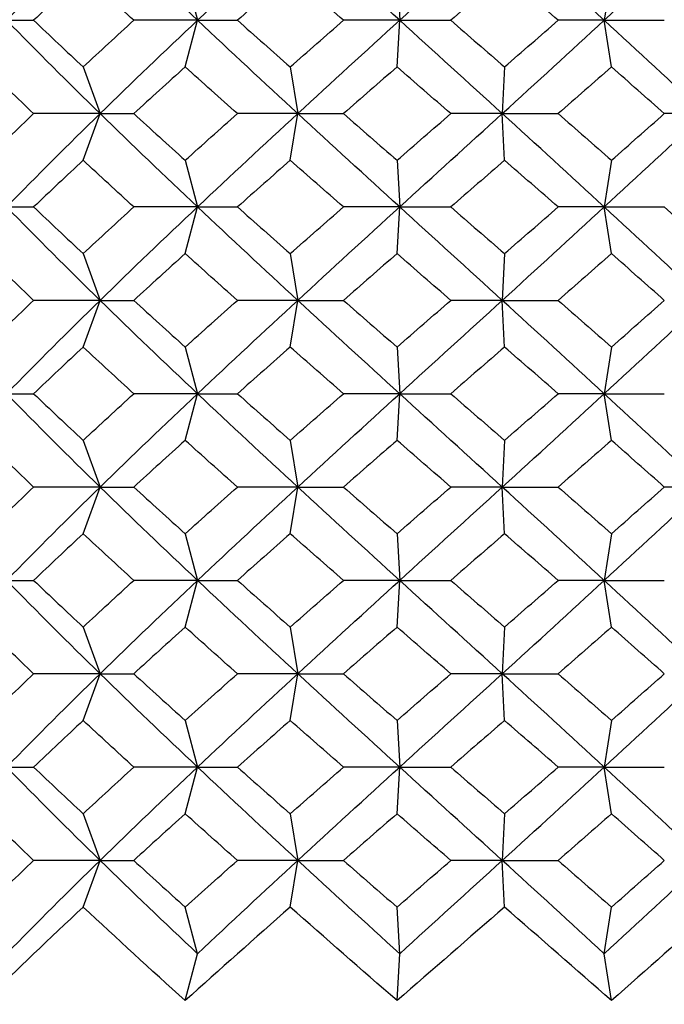
# Model space of a CAD drawing. Units: inches. Extents: x 0 to 653, y 0 to 462.
# Drawn here: x 509 to 512, y 193 to 198 of the extents above; entities that cross this region are included whole.
import ezdxf

# ---------------------------------------------------------------- set-up
doc = ezdxf.new("R2010")
doc.units = ezdxf.units.IN
doc.header["$MEASUREMENT"] = 0
doc.layers.get('Defpoints').update_dxf_attribs({"color": 251})
doc.layers.add('Spigoli visibili(ISO)', color=7, linetype='Continuous', lineweight=50, true_color=0x262659)
doc.styles.add('Text_Std', font='arial.ttf')
doc.dimstyles.new('Dim_Std', dxfattribs={"dimscale": 2.2, "dimtxt": 2, "dimasz": 2, "dimexe": 2, "dimexo": 2, "dimgap": 0.5, "dimtad": 1, "dimdec": 0, "dimzin": 0, "dimdsep": 46, "dimtxsty": 'Text_Std', "dimblk": 'ARCHTICK', "dimcen": 0.09, "dimclrd": 256, "dimclre": 256, "dimclrt": 256, "dimadec": 0, "dimazin": 0, "dimtfac": 1, "dimtdec": 0, "dimtofl": 0, "dimtmove": 2, "dimatfit": 3, "dimldrblk": 'CLOSEDBLANK', "dimfxl": 1, "dimtolj": 1, "dimtzin": 0, "dimlwd": -1, "dimlwe": -1, "dimarcsym": 1})

# ---------------------------------------------------------------- blocks, each defined once
blk = doc.blocks.new('_ArchTick')
at = {"color": 0, "linetype": 'ByBlock', "const_width": 0.15}
blk.add_lwpolyline([(-0.5, -0.5), (0.5, 0.5)], dxfattribs=at)
blk = doc.blocks.new('*D39')
at = {"transparency": 16777216}
for p, q in [((529.1999, 274.9222), (555.9741, 274.9222)), ((551.5741, 274.9222), (551.5741, 190.9531)), ((515.5044, 190.9531), (555.9741, 190.9531))]:
    blk.add_line(p, q, dxfattribs=at)
at = {"layer": 'Defpoints', "color": 0, "transparency": 16777216}
for p in [(524.7999, 274.9222), (511.1044, 190.9531), (551.5741, 190.9531)]:
    blk.add_point(p, dxfattribs=at)
at = {"transparency": 16777216, "xscale": 4.4, "yscale": 4.4, "zscale": 4.4}
for p, rotation in [((551.5741, 274.9222), 90), ((551.5741, 190.9531), 270)]:
    blk.add_blockref('_ArchTick', p, dxfattribs=dict(at, rotation=rotation))
at = {"transparency": 16777216, "insert": (548.2276, 232.9377), "char_height": 4.4, "attachment_point": 5, "rotation": 90, "style": 'Text_Std'}
blk.add_mtext('\\A1;84', dxfattribs=at)
blk = doc.blocks.new('_ClosedBlank')
at = {"color": 0, "linetype": 'ByBlock', "lineweight": -2}
for p, q in [((-1, 0.1667), (0, 0)), ((-1, 0.1667), (-1, -0.1667)), ((0, 0), (-1, -0.1667))]:
    blk.add_line(p, q, dxfattribs=at)
blk = doc.blocks.new('*D40')
at = {"transparency": 16777216}
for p, q in [((524.7999, 270.5222), (524.7999, 168.4607)), ((399.3997, 221.7412), (399.3997, 168.4607)), ((524.7999, 172.8607), (399.3997, 172.8607))]:
    blk.add_line(p, q, dxfattribs=at)
at = {"layer": 'Defpoints', "color": 0, "transparency": 16777216}
for p in [(524.7999, 274.9222), (399.3997, 226.1412), (399.3997, 172.8607)]:
    blk.add_point(p, dxfattribs=at)
at = {"transparency": 16777216, "xscale": 4.4, "yscale": 4.4, "zscale": 4.4, "rotation": 180}
blk.add_blockref('_ArchTick', (399.3997, 172.8607), dxfattribs=at)
at = {"transparency": 16777216, "xscale": 4.4, "yscale": 4.4, "zscale": 4.4}
blk.add_blockref('_ArchTick', (524.7999, 172.8607), dxfattribs=at)
at = {"transparency": 16777216, "insert": (462.0998, 176.2072), "char_height": 4.4, "attachment_point": 5, "style": 'Text_Std'}
blk.add_mtext('\\A1;125', dxfattribs=at)

msp = doc.modelspace()

# ---------------------------------------------------------------- linework, layer by layer
at = {"layer": 'Spigoli visibili(ISO)', "color": 7, "linetype": 'Continuous', "lineweight": 25}
for p, q in [((509.6524, 198.2031), (509.7182, 197.9531)), ((510.7872, 198.2031), (510.8014, 197.9531)), ((511.9357, 198.2031), (511.8977, 197.9531)), ((508.6953, 197.9531), (508.8402, 197.9531)), ((509.7182, 197.9531), (509.3767, 197.9531)), ((509.6524, 197.7031), (509.7182, 197.9531)), ((509.7182, 197.9531), (509.9321, 197.9531)), ((510.8014, 197.9531), (510.5003, 197.9531)), ((510.7872, 197.7031), (510.8014, 197.9531)), ((510.8014, 197.9531), (511.075, 197.9531)), ((511.8977, 197.9531), (511.6501, 197.9531)), ((511.8977, 197.9531), (512.2191, 197.9531)), ((511.9357, 197.7031), (511.8977, 197.9531)), ((509.1057, 197.7031), (509.1963, 197.4531)), ((510.215, 197.7031), (510.2552, 197.4531)), ((511.3629, 197.7031), (511.351, 197.4531)), ((509.1963, 197.4531), (508.8402, 197.4531)), ((509.1057, 197.2031), (509.1963, 197.4531)), ((509.1963, 197.4531), (509.3767, 197.4531)), ((510.2552, 197.4531), (509.9321, 197.4531)), ((510.215, 197.2031), (510.2552, 197.4531)), ((510.2552, 197.4531), (510.5003, 197.4531)), ((511.351, 197.4531), (511.075, 197.4531)), ((511.3629, 197.2031), (511.351, 197.4531)), ((511.351, 197.4531), (511.6501, 197.4531)), ((512.4358, 197.4531), (512.2191, 197.4531)), ((509.6524, 197.2031), (509.7182, 196.9531)), ((510.7872, 197.2031), (510.8014, 196.9531)), ((511.9357, 197.2031), (511.8977, 196.9531)), ((508.6953, 196.9531), (508.8402, 196.9531)), ((509.7182, 196.9531), (509.3767, 196.9531)), ((509.6524, 196.7031), (509.7182, 196.9531)), ((509.7182, 196.9531), (509.9321, 196.9531)), ((510.8014, 196.9531), (510.5003, 196.9531)), ((510.7872, 196.7031), (510.8014, 196.9531)), ((510.8014, 196.9531), (511.075, 196.9531)), ((511.8977, 196.9531), (511.6501, 196.9531)), ((511.9357, 196.7031), (511.8977, 196.9531)), ((511.8977, 196.9531), (512.2191, 196.9531)), ((509.1057, 196.7031), (509.1963, 196.4531)), ((510.215, 196.7031), (510.2552, 196.4531)), ((511.3629, 196.7031), (511.351, 196.4531)), ((509.1963, 196.4531), (508.8402, 196.4531)), ((509.1057, 196.2031), (509.1963, 196.4531)), ((509.1963, 196.4531), (509.3767, 196.4531)), ((510.2552, 196.4531), (509.9321, 196.4531)), ((510.215, 196.2031), (510.2552, 196.4531)), ((510.2552, 196.4531), (510.5003, 196.4531)), ((511.351, 196.4531), (511.075, 196.4531)), ((511.351, 196.4531), (511.6501, 196.4531)), ((511.3629, 196.2031), (511.351, 196.4531)), ((509.6524, 196.2031), (509.7182, 195.9531)), ((510.7872, 196.2031), (510.8014, 195.9531)), ((511.9357, 196.2031), (511.8977, 195.9531)), ((508.6953, 195.9531), (508.8402, 195.9531)), ((509.7182, 195.9531), (509.3767, 195.9531)), ((509.6524, 195.7031), (509.7182, 195.9531)), ((509.7182, 195.9531), (509.9321, 195.9531)), ((510.8014, 195.9531), (510.5003, 195.9531)), ((510.7872, 195.7031), (510.8014, 195.9531)), ((510.8014, 195.9531), (511.075, 195.9531)), ((511.8977, 195.9531), (511.6501, 195.9531)), ((511.8977, 195.9531), (512.2191, 195.9531)), ((511.9357, 195.7031), (511.8977, 195.9531)), ((509.1057, 195.7031), (509.1963, 195.4531)), ((510.215, 195.7031), (510.2552, 195.4531)), ((511.3629, 195.7031), (511.351, 195.4531)), ((509.1963, 195.4531), (508.8402, 195.4531)), ((509.1057, 195.2031), (509.1963, 195.4531)), ((509.1963, 195.4531), (509.3767, 195.4531)), ((510.2552, 195.4531), (509.9321, 195.4531)), ((510.215, 195.2031), (510.2552, 195.4531)), ((510.2552, 195.4531), (510.5003, 195.4531)), ((511.351, 195.4531), (511.075, 195.4531)), ((511.3629, 195.2031), (511.351, 195.4531)), ((511.351, 195.4531), (511.6501, 195.4531)), ((512.4358, 195.4531), (512.2191, 195.4531)), ((509.6524, 195.2031), (509.7182, 194.9531)), ((510.7872, 195.2031), (510.8014, 194.9531)), ((511.9357, 195.2031), (511.8977, 194.9531)), ((508.6953, 194.9531), (508.8402, 194.9531)), ((509.7182, 194.9531), (509.3767, 194.9531)), ((509.6524, 194.7031), (509.7182, 194.9531)), ((509.7182, 194.9531), (509.9321, 194.9531)), ((510.8014, 194.9531), (510.5003, 194.9531)), ((510.7872, 194.7031), (510.8014, 194.9531)), ((510.8014, 194.9531), (511.075, 194.9531)), ((511.8977, 194.9531), (511.6501, 194.9531)), ((511.9357, 194.7031), (511.8977, 194.9531)), ((511.8977, 194.9531), (512.2191, 194.9531)), ((509.1057, 194.7031), (509.1963, 194.4531)), ((510.215, 194.7031), (510.2552, 194.4531)), ((511.3629, 194.7031), (511.351, 194.4531)), ((509.1963, 194.4531), (508.8402, 194.4531)), ((509.1057, 194.2031), (509.1963, 194.4531)), ((509.1963, 194.4531), (509.3767, 194.4531)), ((510.2552, 194.4531), (509.9321, 194.4531)), ((510.215, 194.2031), (510.2552, 194.4531)), ((510.2552, 194.4531), (510.5003, 194.4531)), ((511.351, 194.4531), (511.075, 194.4531)), ((511.351, 194.4531), (511.6501, 194.4531)), ((511.3629, 194.2031), (511.351, 194.4531)), ((509.6524, 194.2031), (509.7182, 193.9531)), ((510.7872, 194.2031), (510.8014, 193.9531)), ((511.9357, 194.2031), (511.8977, 193.9531)), ((508.6953, 193.9531), (508.8402, 193.9531)), ((509.7182, 193.9531), (509.3767, 193.9531)), ((509.6524, 193.7031), (509.7182, 193.9531)), ((509.7182, 193.9531), (509.9321, 193.9531)), ((510.8014, 193.9531), (510.5003, 193.9531)), ((510.7872, 193.7031), (510.8014, 193.9531)), ((510.8014, 193.9531), (511.075, 193.9531)), ((511.8977, 193.9531), (511.6501, 193.9531)), ((511.8977, 193.9531), (512.2191, 193.9531)), ((511.9357, 193.7031), (511.8977, 193.9531)), ((509.1057, 193.7031), (509.1963, 193.4531)), ((510.215, 193.7031), (510.2552, 193.4531)), ((511.3629, 193.7031), (511.351, 193.4531)), ((509.1963, 193.4531), (508.8402, 193.4531)), ((509.1057, 193.2031), (509.1963, 193.4531)), ((509.1963, 193.4531), (509.3767, 193.4531)), ((510.2552, 193.4531), (509.9321, 193.4531)), ((510.215, 193.2031), (510.2552, 193.4531)), ((510.2552, 193.4531), (510.5003, 193.4531)), ((511.351, 193.4531), (511.075, 193.4531)), ((511.3629, 193.2031), (511.351, 193.4531)), ((511.351, 193.4531), (511.6501, 193.4531)), ((509.7182, 192.9531), (509.6524, 193.2031)), ((510.8014, 192.9531), (510.7872, 193.2031)), ((511.8977, 192.9531), (511.9357, 193.2031)), ((509.6524, 192.7031), (509.7182, 192.9531)), ((510.7872, 192.7031), (510.8014, 192.9531)), ((511.9357, 192.7031), (511.8977, 192.9531))]:
    msp.add_line(p, q, dxfattribs=at)
for points in [[(508.6953, 197.9531), (508.8582, 198.1198), (509.0256, 198.2864), (509.1963, 198.4531)], [(509.7182, 197.9531), (509.5414, 198.1198), (509.3671, 198.2864), (509.1963, 198.4531)], [(509.7182, 197.9531), (509.895, 198.1198), (510.0743, 198.2864), (510.2552, 198.4531)], [(510.8014, 197.9531), (510.6185, 198.1198), (510.4361, 198.2864), (510.2552, 198.4531)], [(510.8014, 197.9531), (510.9844, 198.1198), (511.1679, 198.2864), (511.351, 198.4531)], [(511.8977, 197.9531), (511.7166, 198.1198), (511.534, 198.2864), (511.351, 198.4531)], [(511.8977, 197.9531), (512.0789, 198.1198), (512.2585, 198.2864), (512.4358, 198.4531)], [(509.1057, 198.2031), (509.0162, 198.1198), (508.9277, 198.0364), (508.8402, 197.9531)], [(509.3767, 197.9531), (509.2855, 198.0364), (509.1952, 198.1198), (509.1057, 198.2031)], [(510.215, 198.2031), (510.1202, 198.1198), (510.0259, 198.0364), (509.9321, 197.9531)], [(510.5003, 197.9531), (510.4049, 198.0364), (510.3097, 198.1198), (510.215, 198.2031)], [(511.3629, 198.2031), (511.267, 198.1198), (511.171, 198.0364), (511.075, 197.9531)], [(511.6501, 197.9531), (511.5546, 198.0364), (511.4588, 198.1198), (511.3629, 198.2031)], [(509.1963, 197.4531), (509.0256, 197.6198), (508.8582, 197.7864), (508.6953, 197.9531)], [(508.8402, 197.9531), (508.9277, 197.8698), (509.0162, 197.7864), (509.1057, 197.7031)], [(509.1057, 197.7031), (509.1952, 197.7864), (509.2855, 197.8698), (509.3767, 197.9531)], [(509.1963, 197.4531), (509.3671, 197.6198), (509.5414, 197.7864), (509.7182, 197.9531)], [(510.2552, 197.4531), (510.0743, 197.6198), (509.895, 197.7864), (509.7182, 197.9531)], [(509.9321, 197.9531), (510.0259, 197.8698), (510.1202, 197.7864), (510.215, 197.7031)], [(510.215, 197.7031), (510.3097, 197.7864), (510.4049, 197.8698), (510.5003, 197.9531)], [(510.2552, 197.4531), (510.4361, 197.6198), (510.6185, 197.7864), (510.8014, 197.9531)], [(511.351, 197.4531), (511.1679, 197.6198), (510.9844, 197.7864), (510.8014, 197.9531)], [(511.075, 197.9531), (511.171, 197.8698), (511.267, 197.7864), (511.3629, 197.7031)], [(511.351, 197.4531), (511.534, 197.6198), (511.7166, 197.7864), (511.8977, 197.9531)], [(511.3629, 197.7031), (511.4588, 197.7864), (511.5546, 197.8698), (511.6501, 197.9531)], [(512.4358, 197.4531), (512.2585, 197.6198), (512.0789, 197.7864), (511.8977, 197.9531)], [(508.8402, 197.4531), (508.7527, 197.5364), (508.6662, 197.6198), (508.5808, 197.7031)], [(509.6524, 197.7031), (509.5598, 197.6198), (509.4678, 197.5364), (509.3767, 197.4531)], [(509.9321, 197.4531), (509.8383, 197.5364), (509.745, 197.6198), (509.6524, 197.7031)], [(510.7872, 197.7031), (510.6914, 197.6198), (510.5957, 197.5364), (510.5003, 197.4531)], [(511.075, 197.4531), (510.9791, 197.5364), (510.8831, 197.6198), (510.7872, 197.7031)], [(511.9357, 197.7031), (511.8409, 197.6198), (511.7456, 197.5364), (511.6501, 197.4531)], [(512.2191, 197.4531), (512.1251, 197.5364), (512.0306, 197.6198), (511.9357, 197.7031)], [(508.5808, 197.2031), (508.6662, 197.2864), (508.7527, 197.3698), (508.8402, 197.4531)], [(508.6953, 196.9531), (508.8582, 197.1198), (509.0256, 197.2864), (509.1963, 197.4531)], [(509.7182, 196.9531), (509.5414, 197.1198), (509.3671, 197.2864), (509.1963, 197.4531)], [(509.3767, 197.4531), (509.4678, 197.3698), (509.5598, 197.2864), (509.6524, 197.2031)], [(509.6524, 197.2031), (509.745, 197.2864), (509.8383, 197.3698), (509.9321, 197.4531)], [(509.7182, 196.9531), (509.895, 197.1198), (510.0743, 197.2864), (510.2552, 197.4531)], [(510.8014, 196.9531), (510.6185, 197.1198), (510.4361, 197.2864), (510.2552, 197.4531)], [(510.5003, 197.4531), (510.5957, 197.3698), (510.6914, 197.2864), (510.7872, 197.2031)], [(510.7872, 197.2031), (510.8831, 197.2864), (510.9791, 197.3698), (511.075, 197.4531)], [(510.8014, 196.9531), (510.9844, 197.1198), (511.1679, 197.2864), (511.351, 197.4531)], [(511.8977, 196.9531), (511.7166, 197.1198), (511.534, 197.2864), (511.351, 197.4531)], [(511.6501, 197.4531), (511.7456, 197.3698), (511.8409, 197.2864), (511.9357, 197.2031)], [(511.8977, 196.9531), (512.0789, 197.1198), (512.2585, 197.2864), (512.4358, 197.4531)], [(511.9357, 197.2031), (512.0306, 197.2864), (512.1251, 197.3698), (512.2191, 197.4531)], [(509.1057, 197.2031), (509.0162, 197.1198), (508.9277, 197.0364), (508.8402, 196.9531)], [(509.3767, 196.9531), (509.2855, 197.0364), (509.1952, 197.1198), (509.1057, 197.2031)], [(510.215, 197.2031), (510.1202, 197.1198), (510.0259, 197.0364), (509.9321, 196.9531)], [(510.5003, 196.9531), (510.4049, 197.0364), (510.3097, 197.1198), (510.215, 197.2031)], [(511.3629, 197.2031), (511.267, 197.1198), (511.171, 197.0364), (511.075, 196.9531)], [(511.6501, 196.9531), (511.5546, 197.0364), (511.4588, 197.1198), (511.3629, 197.2031)], [(509.1963, 196.4531), (509.0256, 196.6198), (508.8582, 196.7864), (508.6953, 196.9531)], [(508.8402, 196.9531), (508.9277, 196.8698), (509.0162, 196.7864), (509.1057, 196.7031)], [(509.1057, 196.7031), (509.1952, 196.7864), (509.2855, 196.8698), (509.3767, 196.9531)], [(509.1963, 196.4531), (509.3671, 196.6198), (509.5414, 196.7864), (509.7182, 196.9531)], [(510.2552, 196.4531), (510.0743, 196.6198), (509.895, 196.7864), (509.7182, 196.9531)], [(509.9321, 196.9531), (510.0259, 196.8698), (510.1202, 196.7864), (510.215, 196.7031)], [(510.215, 196.7031), (510.3097, 196.7864), (510.4049, 196.8698), (510.5003, 196.9531)], [(510.2552, 196.4531), (510.4361, 196.6198), (510.6185, 196.7864), (510.8014, 196.9531)], [(511.351, 196.4531), (511.1679, 196.6198), (510.9844, 196.7864), (510.8014, 196.9531)], [(511.075, 196.9531), (511.171, 196.8698), (511.267, 196.7864), (511.3629, 196.7031)], [(511.351, 196.4531), (511.534, 196.6198), (511.7166, 196.7864), (511.8977, 196.9531)], [(511.3629, 196.7031), (511.4588, 196.7864), (511.5546, 196.8698), (511.6501, 196.9531)], [(512.4358, 196.4531), (512.2585, 196.6198), (512.0789, 196.7864), (511.8977, 196.9531)], [(512.2191, 196.9531), (512.3131, 196.8698), (512.4066, 196.7864), (512.4994, 196.7031)], [(508.8402, 196.4531), (508.7527, 196.5364), (508.6662, 196.6198), (508.5808, 196.7031)], [(509.6524, 196.7031), (509.5598, 196.6198), (509.4678, 196.5364), (509.3767, 196.4531)], [(509.9321, 196.4531), (509.8383, 196.5364), (509.745, 196.6198), (509.6524, 196.7031)], [(510.7872, 196.7031), (510.6914, 196.6198), (510.5957, 196.5364), (510.5003, 196.4531)], [(511.075, 196.4531), (510.9791, 196.5364), (510.8831, 196.6198), (510.7872, 196.7031)], [(511.9357, 196.7031), (511.8409, 196.6198), (511.7456, 196.5364), (511.6501, 196.4531)], [(512.2191, 196.4531), (512.1251, 196.5364), (512.0306, 196.6198), (511.9357, 196.7031)], [(508.5808, 196.2031), (508.6662, 196.2864), (508.7527, 196.3698), (508.8402, 196.4531)], [(508.6953, 195.9531), (508.8582, 196.1198), (509.0256, 196.2864), (509.1963, 196.4531)], [(509.7182, 195.9531), (509.5414, 196.1198), (509.3671, 196.2864), (509.1963, 196.4531)], [(509.3767, 196.4531), (509.4678, 196.3698), (509.5598, 196.2864), (509.6524, 196.2031)], [(509.6524, 196.2031), (509.745, 196.2864), (509.8383, 196.3698), (509.9321, 196.4531)], [(509.7182, 195.9531), (509.895, 196.1198), (510.0743, 196.2864), (510.2552, 196.4531)], [(510.8014, 195.9531), (510.6185, 196.1198), (510.4361, 196.2864), (510.2552, 196.4531)], [(510.5003, 196.4531), (510.5957, 196.3698), (510.6914, 196.2864), (510.7872, 196.2031)], [(510.7872, 196.2031), (510.8831, 196.2864), (510.9791, 196.3698), (511.075, 196.4531)], [(510.8014, 195.9531), (510.9844, 196.1198), (511.1679, 196.2864), (511.351, 196.4531)], [(511.8977, 195.9531), (511.7166, 196.1198), (511.534, 196.2864), (511.351, 196.4531)], [(511.6501, 196.4531), (511.7456, 196.3698), (511.8409, 196.2864), (511.9357, 196.2031)], [(511.8977, 195.9531), (512.0789, 196.1198), (512.2585, 196.2864), (512.4358, 196.4531)], [(511.9357, 196.2031), (512.0306, 196.2864), (512.1251, 196.3698), (512.2191, 196.4531)], [(509.1057, 196.2031), (509.0162, 196.1198), (508.9277, 196.0364), (508.8402, 195.9531)], [(509.3767, 195.9531), (509.2855, 196.0364), (509.1952, 196.1198), (509.1057, 196.2031)], [(510.215, 196.2031), (510.1202, 196.1198), (510.0259, 196.0364), (509.9321, 195.9531)], [(510.5003, 195.9531), (510.4049, 196.0364), (510.3097, 196.1198), (510.215, 196.2031)], [(511.3629, 196.2031), (511.267, 196.1198), (511.171, 196.0364), (511.075, 195.9531)], [(511.6501, 195.9531), (511.5546, 196.0364), (511.4588, 196.1198), (511.3629, 196.2031)], [(509.1963, 195.4531), (509.0256, 195.6198), (508.8582, 195.7864), (508.6953, 195.9531)], [(508.8402, 195.9531), (508.9277, 195.8698), (509.0162, 195.7864), (509.1057, 195.7031)], [(509.1057, 195.7031), (509.1952, 195.7864), (509.2855, 195.8698), (509.3767, 195.9531)], [(509.1963, 195.4531), (509.3671, 195.6198), (509.5414, 195.7864), (509.7182, 195.9531)], [(510.2552, 195.4531), (510.0743, 195.6198), (509.895, 195.7864), (509.7182, 195.9531)], [(509.9321, 195.9531), (510.0259, 195.8698), (510.1202, 195.7864), (510.215, 195.7031)], [(510.215, 195.7031), (510.3097, 195.7864), (510.4049, 195.8698), (510.5003, 195.9531)], [(510.2552, 195.4531), (510.4361, 195.6198), (510.6185, 195.7864), (510.8014, 195.9531)], [(511.351, 195.4531), (511.1679, 195.6198), (510.9844, 195.7864), (510.8014, 195.9531)], [(511.075, 195.9531), (511.171, 195.8698), (511.267, 195.7864), (511.3629, 195.7031)], [(511.351, 195.4531), (511.534, 195.6198), (511.7166, 195.7864), (511.8977, 195.9531)], [(511.3629, 195.7031), (511.4588, 195.7864), (511.5546, 195.8698), (511.6501, 195.9531)], [(512.4358, 195.4531), (512.2585, 195.6198), (512.0789, 195.7864), (511.8977, 195.9531)], [(508.8402, 195.4531), (508.7527, 195.5364), (508.6662, 195.6198), (508.5808, 195.7031)], [(509.6524, 195.7031), (509.5598, 195.6198), (509.4678, 195.5364), (509.3767, 195.4531)], [(509.9321, 195.4531), (509.8383, 195.5364), (509.745, 195.6198), (509.6524, 195.7031)], [(510.7872, 195.7031), (510.6914, 195.6198), (510.5957, 195.5364), (510.5003, 195.4531)], [(511.075, 195.4531), (510.9791, 195.5364), (510.8831, 195.6198), (510.7872, 195.7031)], [(511.9357, 195.7031), (511.8409, 195.6198), (511.7456, 195.5364), (511.6501, 195.4531)], [(512.2191, 195.4531), (512.1251, 195.5364), (512.0306, 195.6198), (511.9357, 195.7031)], [(508.5808, 195.2031), (508.6662, 195.2864), (508.7527, 195.3698), (508.8402, 195.4531)], [(508.6953, 194.9531), (508.8582, 195.1198), (509.0256, 195.2864), (509.1963, 195.4531)], [(509.7182, 194.9531), (509.5414, 195.1198), (509.3671, 195.2864), (509.1963, 195.4531)], [(509.3767, 195.4531), (509.4678, 195.3698), (509.5598, 195.2864), (509.6524, 195.2031)], [(509.6524, 195.2031), (509.745, 195.2864), (509.8383, 195.3698), (509.9321, 195.4531)], [(509.7182, 194.9531), (509.895, 195.1198), (510.0743, 195.2864), (510.2552, 195.4531)], [(510.8014, 194.9531), (510.6185, 195.1198), (510.4361, 195.2864), (510.2552, 195.4531)], [(510.5003, 195.4531), (510.5957, 195.3698), (510.6914, 195.2864), (510.7872, 195.2031)], [(510.7872, 195.2031), (510.8831, 195.2864), (510.9791, 195.3698), (511.075, 195.4531)], [(510.8014, 194.9531), (510.9844, 195.1198), (511.1679, 195.2864), (511.351, 195.4531)], [(511.8977, 194.9531), (511.7166, 195.1198), (511.534, 195.2864), (511.351, 195.4531)], [(511.6501, 195.4531), (511.7456, 195.3698), (511.8409, 195.2864), (511.9357, 195.2031)], [(511.8977, 194.9531), (512.0789, 195.1198), (512.2585, 195.2864), (512.4358, 195.4531)], [(511.9357, 195.2031), (512.0306, 195.2864), (512.1251, 195.3698), (512.2191, 195.4531)], [(509.1057, 195.2031), (509.0162, 195.1198), (508.9277, 195.0364), (508.8402, 194.9531)], [(509.3767, 194.9531), (509.2855, 195.0364), (509.1952, 195.1198), (509.1057, 195.2031)], [(510.215, 195.2031), (510.1202, 195.1198), (510.0259, 195.0364), (509.9321, 194.9531)], [(510.5003, 194.9531), (510.4049, 195.0364), (510.3097, 195.1198), (510.215, 195.2031)], [(511.3629, 195.2031), (511.267, 195.1198), (511.171, 195.0364), (511.075, 194.9531)], [(511.6501, 194.9531), (511.5546, 195.0364), (511.4588, 195.1198), (511.3629, 195.2031)], [(509.1963, 194.4531), (509.0256, 194.6198), (508.8582, 194.7864), (508.6953, 194.9531)], [(508.8402, 194.9531), (508.9277, 194.8698), (509.0162, 194.7864), (509.1057, 194.7031)], [(509.1057, 194.7031), (509.1952, 194.7864), (509.2855, 194.8698), (509.3767, 194.9531)], [(509.1963, 194.4531), (509.3671, 194.6198), (509.5414, 194.7864), (509.7182, 194.9531)], [(510.2552, 194.4531), (510.0743, 194.6198), (509.895, 194.7864), (509.7182, 194.9531)], [(509.9321, 194.9531), (510.0259, 194.8698), (510.1202, 194.7864), (510.215, 194.7031)], [(510.215, 194.7031), (510.3097, 194.7864), (510.4049, 194.8698), (510.5003, 194.9531)], [(510.2552, 194.4531), (510.4361, 194.6198), (510.6185, 194.7864), (510.8014, 194.9531)], [(511.351, 194.4531), (511.1679, 194.6198), (510.9844, 194.7864), (510.8014, 194.9531)], [(511.075, 194.9531), (511.171, 194.8698), (511.267, 194.7864), (511.3629, 194.7031)], [(511.351, 194.4531), (511.534, 194.6198), (511.7166, 194.7864), (511.8977, 194.9531)], [(511.3629, 194.7031), (511.4588, 194.7864), (511.5546, 194.8698), (511.6501, 194.9531)], [(512.4358, 194.4531), (512.2585, 194.6198), (512.0789, 194.7864), (511.8977, 194.9531)], [(508.8402, 194.4531), (508.7527, 194.5364), (508.6662, 194.6198), (508.5808, 194.7031)], [(509.6524, 194.7031), (509.5598, 194.6198), (509.4678, 194.5364), (509.3767, 194.4531)], [(509.9321, 194.4531), (509.8383, 194.5364), (509.745, 194.6198), (509.6524, 194.7031)], [(510.7872, 194.7031), (510.6914, 194.6198), (510.5957, 194.5364), (510.5003, 194.4531)], [(511.075, 194.4531), (510.9791, 194.5364), (510.8831, 194.6198), (510.7872, 194.7031)], [(511.9357, 194.7031), (511.8409, 194.6198), (511.7456, 194.5364), (511.6501, 194.4531)], [(512.2191, 194.4531), (512.1251, 194.5364), (512.0306, 194.6198), (511.9357, 194.7031)], [(508.5808, 194.2031), (508.6662, 194.2864), (508.7527, 194.3698), (508.8402, 194.4531)], [(508.6953, 193.9531), (508.8582, 194.1198), (509.0256, 194.2864), (509.1963, 194.4531)], [(509.7182, 193.9531), (509.5414, 194.1198), (509.3671, 194.2864), (509.1963, 194.4531)], [(509.3767, 194.4531), (509.4678, 194.3698), (509.5598, 194.2864), (509.6524, 194.2031)], [(509.6524, 194.2031), (509.745, 194.2864), (509.8383, 194.3698), (509.9321, 194.4531)], [(509.7182, 193.9531), (509.895, 194.1198), (510.0743, 194.2864), (510.2552, 194.4531)], [(510.8014, 193.9531), (510.6185, 194.1198), (510.4361, 194.2864), (510.2552, 194.4531)], [(510.5003, 194.4531), (510.5957, 194.3698), (510.6914, 194.2864), (510.7872, 194.2031)], [(510.7872, 194.2031), (510.8831, 194.2864), (510.9791, 194.3698), (511.075, 194.4531)], [(510.8014, 193.9531), (510.9844, 194.1198), (511.1679, 194.2864), (511.351, 194.4531)], [(511.8977, 193.9531), (511.7166, 194.1198), (511.534, 194.2864), (511.351, 194.4531)], [(511.6501, 194.4531), (511.7456, 194.3698), (511.8409, 194.2864), (511.9357, 194.2031)], [(511.8977, 193.9531), (512.0789, 194.1198), (512.2585, 194.2864), (512.4358, 194.4531)], [(511.9357, 194.2031), (512.0306, 194.2864), (512.1251, 194.3698), (512.2191, 194.4531)], [(509.1057, 194.2031), (509.0162, 194.1198), (508.9277, 194.0364), (508.8402, 193.9531)], [(509.3767, 193.9531), (509.2855, 194.0364), (509.1952, 194.1198), (509.1057, 194.2031)], [(510.215, 194.2031), (510.1202, 194.1198), (510.0259, 194.0364), (509.9321, 193.9531)], [(510.5003, 193.9531), (510.4049, 194.0364), (510.3097, 194.1198), (510.215, 194.2031)], [(511.3629, 194.2031), (511.267, 194.1198), (511.171, 194.0364), (511.075, 193.9531)], [(511.6501, 193.9531), (511.5546, 194.0364), (511.4588, 194.1198), (511.3629, 194.2031)], [(509.1963, 193.4531), (509.0256, 193.6198), (508.8582, 193.7864), (508.6953, 193.9531)], [(508.8402, 193.9531), (508.9277, 193.8698), (509.0162, 193.7864), (509.1057, 193.7031)], [(509.1057, 193.7031), (509.1952, 193.7864), (509.2855, 193.8698), (509.3767, 193.9531)], [(509.1963, 193.4531), (509.3671, 193.6198), (509.5414, 193.7864), (509.7182, 193.9531)], [(510.2552, 193.4531), (510.0743, 193.6198), (509.895, 193.7864), (509.7182, 193.9531)], [(509.9321, 193.9531), (510.0259, 193.8698), (510.1202, 193.7864), (510.215, 193.7031)], [(510.215, 193.7031), (510.3097, 193.7864), (510.4049, 193.8698), (510.5003, 193.9531)], [(510.2552, 193.4531), (510.4361, 193.6198), (510.6185, 193.7864), (510.8014, 193.9531)], [(511.351, 193.4531), (511.1679, 193.6198), (510.9844, 193.7864), (510.8014, 193.9531)], [(511.075, 193.9531), (511.171, 193.8698), (511.267, 193.7864), (511.3629, 193.7031)], [(511.351, 193.4531), (511.534, 193.6198), (511.7166, 193.7864), (511.8977, 193.9531)], [(511.3629, 193.7031), (511.4588, 193.7864), (511.5546, 193.8698), (511.6501, 193.9531)], [(512.4358, 193.4531), (512.2585, 193.6198), (512.0789, 193.7864), (511.8977, 193.9531)], [(508.8402, 193.4531), (508.7527, 193.5364), (508.6662, 193.6198), (508.5808, 193.7031)], [(509.6524, 193.7031), (509.5598, 193.6198), (509.4678, 193.5364), (509.3767, 193.4531)], [(509.9321, 193.4531), (509.8383, 193.5364), (509.745, 193.6198), (509.6524, 193.7031)], [(510.7872, 193.7031), (510.6914, 193.6198), (510.5957, 193.5364), (510.5003, 193.4531)], [(511.075, 193.4531), (510.9791, 193.5364), (510.8831, 193.6198), (510.7872, 193.7031)], [(511.9357, 193.7031), (511.8409, 193.6198), (511.7456, 193.5364), (511.6501, 193.4531)], [(512.2191, 193.4531), (512.1251, 193.5364), (512.0306, 193.6198), (511.9357, 193.7031)], [(508.5808, 193.2031), (508.6662, 193.2864), (508.7527, 193.3698), (508.8402, 193.4531)], [(508.6953, 192.9531), (508.8582, 193.1198), (509.0256, 193.2864), (509.1963, 193.4531)], [(509.7182, 192.9531), (509.5414, 193.1198), (509.3671, 193.2864), (509.1963, 193.4531)], [(509.3767, 193.4531), (509.4678, 193.3698), (509.5598, 193.2864), (509.6524, 193.2031)], [(509.6524, 193.2031), (509.745, 193.2864), (509.8383, 193.3698), (509.9321, 193.4531)], [(509.7182, 192.9531), (509.895, 193.1198), (510.0743, 193.2864), (510.2552, 193.4531)], [(510.8014, 192.9531), (510.6185, 193.1198), (510.4361, 193.2864), (510.2552, 193.4531)], [(510.5003, 193.4531), (510.5957, 193.3698), (510.6914, 193.2864), (510.7872, 193.2031)], [(510.7872, 193.2031), (510.8831, 193.2864), (510.9791, 193.3698), (511.075, 193.4531)], [(510.8014, 192.9531), (510.9844, 193.1198), (511.1679, 193.2864), (511.351, 193.4531)], [(511.8977, 192.9531), (511.7166, 193.1198), (511.534, 193.2864), (511.351, 193.4531)], [(511.6501, 193.4531), (511.7456, 193.3698), (511.8409, 193.2864), (511.9357, 193.2031)], [(511.8977, 192.9531), (512.0789, 193.1198), (512.2585, 193.2864), (512.4358, 193.4531)], [(511.9357, 193.2031), (512.0306, 193.2864), (512.1251, 193.3698), (512.2191, 193.4531)], [(509.1057, 193.2031), (508.9268, 193.0364), (508.7515, 192.8698), (508.5808, 192.7031)], [(509.6524, 192.7031), (509.4672, 192.8698), (509.2846, 193.0364), (509.1057, 193.2031)], [(510.215, 193.2031), (510.0255, 193.0364), (509.8376, 192.8698), (509.6524, 192.7031)], [(510.7872, 192.7031), (510.5956, 192.8698), (510.4045, 193.0364), (510.215, 193.2031)], [(511.3629, 193.2031), (511.1712, 193.0364), (510.9789, 192.8698), (510.7872, 192.7031)], [(511.9357, 192.7031), (511.746, 192.8698), (511.5547, 193.0364), (511.3629, 193.2031)], [(512.4994, 193.2031), (512.3137, 193.0364), (512.1255, 192.8698), (511.9357, 192.7031)]]:
    msp.add_open_spline(points, degree=3, dxfattribs=at)

# ---------------------------------------------------------------- dimensions: what is measured, and where the dimension line sits
dim = msp.add_linear_dim(base=(551.5741, 190.9531), p1=(524.7999, 274.9222), p2=(511.1044, 190.9531), angle=90, dimstyle='Dim_Std')
dim.commit()
dim.dimension.update_dxf_attribs({"geometry": '*D39', "text_midpoint": (548.2276, 232.9377)})
dim = msp.add_linear_dim(base=(399.3997, 172.8607), p1=(524.7999, 274.9222), p2=(399.3997, 226.1412), dimstyle='Dim_Std')
dim.commit()
dim.dimension.update_dxf_attribs({"geometry": '*D40', "text_midpoint": (462.0998, 176.2072)})

doc.saveas('drawing.dxf')
